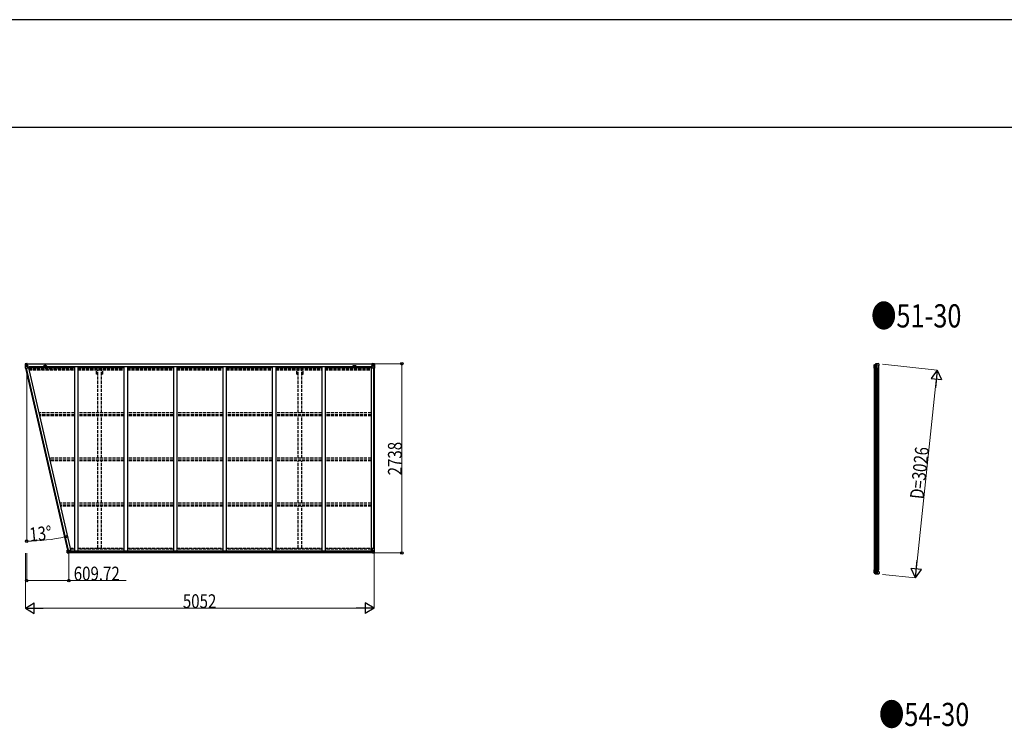
# Model space of a CAD drawing. Units: millimetres. Extents: x 0 to 67280, y 0 to 47520.
# Drawn here: x 34929 to 49187, y 37261 to 47520 of the extents above; entities that cross this region are included whole.
import ezdxf

# ---------------------------------------------------------------- set-up
doc = ezdxf.new("R2010")
doc.units = ezdxf.units.MM
doc.linetypes.add('YHIDDEN_1', pattern=[4, 3, -1])
for name, color, linetype, lineweight in [('FRONT_V1', 7, 'Continuous', 30), ('USER1', 3, 'Continuous', 13), ('YKK_11', 7, 'Continuous', 30), ('YKK_13', 4, 'Continuous', 30), ('YKK_A1', 4, 'Continuous', 30), ('YKK_D', 6, 'Continuous', 13), ('YKK_ZWAK', 7, 'Continuous', 30)]:
    doc.layers.add(name, color=color, linetype=linetype, lineweight=lineweight)
doc.styles.add('text-b', font='extslim2.shx', dxfattribs={"width": 0.8, "bigfont": 'extfont2.shx'})

msp = doc.modelspace()

# ---------------------------------------------------------------- linework, layer by layer
at = {"layer": 'FRONT_V1', "ltscale": 1.5}
for p, q in [((35034, 42538), (40041, 42538)), ((35034, 42536), (40041, 42536)), ((35064, 42498), (40012, 42498)), ((35310, 42512), (35286, 42512)), ((40012, 42498), (40012, 42475)), ((35064, 42482), (35722, 42482)), ((35772, 42482), (36438, 42482)), ((36488, 42482), (37154, 42482)), ((37204, 42482), (37870, 42482)), ((37920, 42482), (38586, 42482)), ((38636, 42482), (39302, 42482)), ((39352, 42482), (40012, 42482))]:
    msp.add_line(p, q, dxfattribs=at)
at = {"layer": 'FRONT_V1'}
for p, q in [((40037, 39800), (35647, 39800)), ((40027, 39824), (35657, 39824)), ((40027, 39822), (35657, 39822)), ((40027, 39822), (35657, 39822)), ((40027, 39806), (35657, 39806))]:
    msp.add_line(p, q, dxfattribs=at)
at = {"layer": 'FRONT_V1', "ltscale": 1.5}
for centre, start, end in [((35286, 42499), 90, 183.5283), ((35310, 42499), 356.4717, 90)]:
    msp.add_arc(centre, 13, start, end, dxfattribs=at)
at = {"layer": 'YKK_11'}
for p, q in [((35034, 42538), (35034, 42535)), ((40041, 42535), (40041, 42538))]:
    msp.add_line(p, q, dxfattribs=at)
at = {"layer": 'YKK_13', "linetype": 'Continuous'}
for p, q in [((35009, 42538), (35009, 42477)), ((35009, 42538), (35009, 42538)), ((35010, 42539), (35019, 42539)), ((35010, 42539), (35010, 42539)), ((35010, 42539), (35010, 42539)), ((35019, 42539), (35011, 42539)), ((35012, 42538), (35012, 42538)), ((35012, 42477), (35012, 42538)), ((35012, 42504), (35017, 42516)), ((35012, 42504), (35019, 42504)), ((35016, 42534), (35013, 42538)), ((35017, 42531), (35019, 42531)), ((35017, 42517), (35017, 42531)), ((35019, 42517), (35017, 42517)), ((35019, 42539), (35031, 42540)), ((35031, 42540), (35019, 42539)), ((35019, 42531), (35031, 42531)), ((35019, 42517), (35031, 42517)), ((35019, 42517), (35019, 42517)), ((35019, 42504), (35043, 42504)), ((35022, 42525), (35022, 42526)), ((35022, 42526), (35023, 42526)), ((35023, 42525), (35022, 42525)), ((35024, 42526), (35024, 42527)), ((35024, 42527), (35025, 42527)), ((35024, 42523), (35024, 42524)), ((35025, 42523), (35024, 42523)), ((35025, 42527), (35025, 42526)), ((35025, 42526), (35026, 42526)), ((35026, 42525), (35025, 42525)), ((35025, 42524), (35025, 42523)), ((35026, 42526), (35026, 42525)), ((35030, 42531), (35031, 42531)), ((35031, 42539), (35038, 42540)), ((35038, 42540), (35031, 42540)), ((35031, 42514), (35031, 42540)), ((35033, 42534), (35031, 42534)), ((35033, 42531), (35031, 42531)), ((35033, 42517), (35031, 42517)), ((35032, 42514), (35042, 42512)), ((35032, 42513), (35032, 42514)), ((35042, 42511), (35032, 42513)), ((35038, 42539), (35033, 42539)), ((35033, 42539), (35033, 42514)), ((35038, 42539), (35033, 42539)), ((35041, 42535), (35033, 42535)), ((35033, 42535), (35033, 42533)), ((35041, 42535), (35033, 42535)), ((35033, 42534), (35033, 42534)), ((35033, 42534), (35041, 42534)), ((35033, 42533), (35033, 42533)), ((35033, 42533), (35033, 42533)), ((35048, 42533), (35033, 42533)), ((35033, 42533), (35033, 42533)), ((35043, 42533), (35033, 42533)), ((35033, 42533), (35037, 42533)), ((35037, 42529), (35033, 42529)), ((35037, 42521), (35033, 42521)), ((35037, 42513), (35037, 42533)), ((35038, 42539), (35038, 42540)), ((35038, 42540), (35038, 42540)), ((35038, 42539), (35038, 42539)), ((35038, 42539), (35038, 42538)), ((35041, 42534), (35041, 42536)), ((35042, 42512), (35042, 42511)), ((35043, 42538), (35045, 42538)), ((35043, 42538), (35043, 42538)), ((35043, 42538), (35043, 42538)), ((35043, 42535), (35048, 42535)), ((35043, 42533), (35043, 42535)), ((35043, 42533), (35043, 42533)), ((35043, 42533), (35049, 42533)), ((35043, 42512), (35047, 42512)), ((35043, 42478), (35043, 42511)), ((35047, 42510), (35043, 42510)), ((35048, 42500), (35043, 42500)), ((35047, 42512), (35047, 42510)), ((35048, 42512), (35047, 42512)), ((35047, 42510), (35048, 42510)), ((35048, 42536), (35048, 42535)), ((35048, 42535), (35049, 42535)), ((35048, 42497), (35048, 42512)), ((35049, 42535), (35049, 42536)), ((35049, 42535), (35049, 42533)), ((35049, 42533), (35049, 42533)), ((40025, 42535), (40025, 42536)), ((40026, 42535), (40025, 42535)), ((40025, 42535), (40025, 42533)), ((40031, 42533), (40025, 42533)), ((40025, 42533), (40025, 42533)), ((40026, 42536), (40026, 42535)), ((40031, 42535), (40026, 42535)), ((40026, 42533), (40041, 42533)), ((40027, 42512), (40028, 42512)), ((40027, 42496), (40027, 42512)), ((40028, 42510), (40027, 42510)), ((40027, 42500), (40031, 42500)), ((40028, 42512), (40028, 42510)), ((40032, 42512), (40028, 42512)), ((40028, 42510), (40031, 42510)), ((40031, 42538), (40030, 42538)), ((40031, 42538), (40032, 42538)), ((40031, 42533), (40031, 42535)), ((40031, 42533), (40041, 42533)), ((40031, 42533), (40031, 42533)), ((40031, 42478), (40031, 42511)), ((40055, 42504), (40031, 42504)), ((40032, 42538), (40032, 42538)), ((40042, 42514), (40032, 42512)), ((40032, 42511), (40042, 42513)), ((40032, 42512), (40032, 42511)), ((40033, 42534), (40033, 42536)), ((40033, 42535), (40041, 42535)), ((40033, 42535), (40041, 42535)), ((40041, 42534), (40033, 42534)), ((40043, 42539), (40037, 42540)), ((40037, 42539), (40037, 42540)), ((40037, 42540), (40043, 42540)), ((40037, 42540), (40037, 42540)), ((40037, 42539), (40042, 42539)), ((40037, 42539), (40042, 42539)), ((40037, 42539), (40037, 42539)), ((40037, 42539), (40037, 42538)), ((40038, 42513), (40038, 42533)), ((40041, 42533), (40038, 42533)), ((40038, 42529), (40042, 42529)), ((40038, 42521), (40042, 42521)), ((40041, 42535), (40041, 42533)), ((40041, 42534), (40042, 42534)), ((40041, 42533), (40041, 42533)), ((40041, 42533), (40041, 42533)), ((40041, 42533), (40041, 42533)), ((40042, 42539), (40042, 42514)), ((40042, 42534), (40043, 42534)), ((40042, 42531), (40043, 42531)), ((40042, 42517), (40043, 42517)), ((40042, 42513), (40042, 42514)), ((40043, 42514), (40043, 42540)), ((40055, 42539), (40043, 42540)), ((40043, 42540), (40055, 42539)), ((40044, 42531), (40043, 42531)), ((40055, 42531), (40043, 42531)), ((40055, 42517), (40043, 42517)), ((40049, 42526), (40048, 42526)), ((40048, 42526), (40048, 42525)), ((40048, 42525), (40049, 42525)), ((40051, 42527), (40050, 42527)), ((40050, 42527), (40050, 42526)), ((40050, 42524), (40050, 42523)), ((40050, 42523), (40051, 42523)), ((40051, 42526), (40051, 42527)), ((40052, 42526), (40051, 42526)), ((40051, 42525), (40052, 42525)), ((40051, 42523), (40051, 42524)), ((40052, 42525), (40052, 42526)), ((40064, 42539), (40055, 42539)), ((40055, 42539), (40063, 42539)), ((40057, 42531), (40055, 42531)), ((40055, 42517), (40055, 42517)), ((40055, 42517), (40057, 42517)), ((40062, 42504), (40055, 42504)), ((40057, 42517), (40057, 42531)), ((40058, 42534), (40061, 42538)), ((40062, 42504), (40058, 42516)), ((40062, 42538), (40062, 42538)), ((40062, 42477), (40062, 42538)), ((40064, 42539), (40064, 42539)), ((40064, 42539), (40064, 42539)), ((40065, 42538), (40065, 42477)), ((40065, 42538), (40065, 42538)), ((35009, 42477), (35012, 42477)), ((35012, 42477), (35042, 42477)), ((40062, 42477), (40032, 42477)), ((40065, 42477), (40062, 42477)), ((35619, 39842), (35653, 39842)), ((35619, 39801), (35619, 39842)), ((35620, 39800), (35629, 39799)), ((35620, 39800), (35620, 39800)), ((35629, 39799), (35621, 39800)), ((35622, 39842), (35622, 39801)), ((35622, 39835), (35629, 39835)), ((35622, 39835), (35626, 39823)), ((35622, 39801), (35622, 39801)), ((35626, 39804), (35623, 39801)), ((35626, 39821), (35626, 39808)), ((35629, 39821), (35626, 39821)), ((35626, 39808), (35629, 39808)), ((35629, 39835), (35653, 39835)), ((35629, 39821), (35629, 39821)), ((35641, 39821), (35629, 39821)), ((35629, 39808), (35641, 39808)), ((35629, 39799), (35647, 39798)), ((35641, 39799), (35629, 39799)), ((35631, 39813), (35631, 39814)), ((35631, 39814), (35632, 39814)), ((35632, 39813), (35631, 39813)), ((35633, 39816), (35634, 39816)), ((35633, 39815), (35633, 39816)), ((35633, 39811), (35633, 39812)), ((35634, 39811), (35633, 39811)), ((35634, 39816), (35634, 39815)), ((35634, 39812), (35634, 39811)), ((35635, 39814), (35636, 39814)), ((35636, 39813), (35635, 39813)), ((35636, 39814), (35636, 39813)), ((35641, 39825), (35647, 39825)), ((35641, 39825), (35641, 39799)), ((35652, 39827), (35642, 39826)), ((35642, 39826), (35642, 39825)), ((35644, 39825), (35652, 39827)), ((35647, 39825), (35656, 39825)), ((35657, 39804), (35647, 39804)), ((35656, 39804), (35647, 39804)), ((35647, 39798), (35647, 39804)), ((35652, 39827), (35652, 39827)), ((35653, 39842), (35653, 39828)), ((35657, 39824), (35657, 39804)), ((35657, 39804), (35657, 39804)), ((40027, 39824), (40027, 39804)), ((40027, 39804), (40027, 39804)), ((40027, 39804), (40037, 39804)), ((40037, 39825), (40028, 39825)), ((40028, 39804), (40037, 39804)), ((40031, 39861), (40031, 39828)), ((40055, 39835), (40031, 39835)), ((40065, 39862), (40032, 39862)), ((40032, 39827), (40042, 39826)), ((40040, 39825), (40032, 39827)), ((40032, 39827), (40032, 39827)), ((40043, 39825), (40037, 39825)), ((40037, 39798), (40037, 39804)), ((40055, 39799), (40037, 39798)), ((40042, 39826), (40042, 39825)), ((40043, 39825), (40043, 39799)), ((40043, 39821), (40055, 39821)), ((40055, 39808), (40043, 39808)), ((40043, 39799), (40055, 39799)), ((40049, 39814), (40048, 39814)), ((40048, 39814), (40048, 39813)), ((40048, 39813), (40049, 39813)), ((40051, 39816), (40050, 39816)), ((40050, 39816), (40050, 39815)), ((40050, 39812), (40050, 39811)), ((40050, 39811), (40051, 39811)), ((40051, 39815), (40051, 39816)), ((40052, 39814), (40051, 39814)), ((40051, 39813), (40052, 39813)), ((40051, 39811), (40051, 39812)), ((40052, 39813), (40052, 39814)), ((40062, 39835), (40055, 39835)), ((40055, 39821), (40055, 39821)), ((40055, 39821), (40057, 39821)), ((40057, 39808), (40055, 39808)), ((40064, 39800), (40055, 39799)), ((40055, 39799), (40063, 39800)), ((40057, 39821), (40057, 39808)), ((40062, 39835), (40058, 39823)), ((40058, 39804), (40061, 39801)), ((40062, 39862), (40062, 39801)), ((40062, 39801), (40062, 39801)), ((40064, 39800), (40064, 39800)), ((40065, 39801), (40065, 39862))]:
    msp.add_line(p, q, dxfattribs=at)
at = {"layer": 'YKK_13'}
for p, q in [((47302, 42513), (47302, 42521)), ((47302, 42513), (47302, 42513)), ((47302, 42487), (47302, 42513)), ((47303, 42523), (47321, 42535)), ((47303, 42520), (47303, 42477)), ((47304, 42522), (47321, 42533)), ((47320, 42532), (47320, 42477)), ((47324, 42534), (47324, 42477)), ((47341, 42537), (47341, 42477)), ((47347, 42477), (47347, 42537)), ((47363, 42540), (47365, 42540)), ((47368, 42538), (47367, 42539)), ((47367, 42503), (47373, 42516)), ((47367, 42503), (47367, 42477)), ((47372, 42534), (47368, 42538)), ((47372, 42534), (47372, 42534)), ((47373, 42517), (47373, 42531)), ((47373, 42531), (47373, 42531)), ((47373, 42517), (47373, 42517)), ((47373, 42516), (47373, 42516)), ((47302, 42487), (47302, 42487)), ((47302, 42477), (47302, 42487)), ((47302, 42477), (47367, 42477)), ((47302, 39557), (47367, 39557)), ((47302, 39557), (47302, 39547)), ((47302, 39547), (47302, 39546)), ((47302, 39546), (47302, 39521)), ((47302, 39521), (47302, 39513)), ((47302, 39521), (47302, 39521)), ((47303, 39513), (47303, 39557)), ((47303, 39510), (47321, 39499)), ((47304, 39511), (47321, 39500)), ((47320, 39501), (47320, 39557)), ((47324, 39499), (47324, 39557)), ((47341, 39497), (47341, 39557)), ((47347, 39557), (47347, 39497)), ((47367, 39530), (47367, 39557)), ((47367, 39530), (47373, 39518)), ((47368, 39496), (47367, 39495)), ((47372, 39499), (47368, 39496)), ((47372, 39499), (47372, 39499)), ((47373, 39518), (47373, 39518)), ((47373, 39517), (47373, 39517)), ((47373, 39517), (47373, 39503)), ((47373, 39503), (47373, 39503)), ((47363, 39494), (47365, 39494))]:
    msp.add_line(p, q, dxfattribs=at)
at = {"layer": 'YKK_13', "linetype": 'Continuous'}
for centre in [(35024, 42525), (40050, 42525), (35634, 39814), (40050, 39814)]:
    msp.add_circle(centre, 5.3, dxfattribs=at)
for centre, radius, start, end in [((35010, 42538), 0.999, 93.4424, 179.9508), ((35010, 42538), 1, 93.5002, 180.0008), ((35010, 42538), 0.999, 93.4424, 179.9508), ((35011, 42551), 12.7, 269.2447, 275.1031), ((35013, 42538), 1.28, 131.1783, 182.459), ((35023, 42526), 0.96, 270, 0), ((35023, 42524), 0.96, 0, 90), ((35025, 42526), 0.96, 180, 270), ((35025, 42524), 0.96, 90, 180), ((35032, 42515), 0.937, 182.3221, 263.2677), ((35032, 42514), 0.937, 182.3221, 263.2677), ((35033, 42535), 0.5, 180.0011, 270.0011), ((35033, 42535), 0.5, 179.998, 269.9969), ((35033, 42532), 0.513, 91.8803, 181.0471), ((35033, 42533), 0.5, 90.529, 180.0446), ((35042, 42511), 0.937, 2.3221, 83.2677), ((35042, 42510), 0.937, 2.3221, 83.2677), ((35048, 42541), 7.69, 268.97, 276.4343), ((40026, 42541), 7.69, 263.5657, 271.03), ((40032, 42511), 0.937, 96.7323, 177.6779), ((40032, 42510), 0.937, 96.7323, 177.6779), ((40041, 42535), 0.5, 269.9989, 359.9989), ((40041, 42535), 0.5, 270.0031, 0.002), ((40041, 42532), 0.513, 358.9529, 88.1197), ((40041, 42533), 0.5, 359.9554, 89.471), ((40042, 42515), 0.937, 276.7323, 357.6779), ((40042, 42514), 0.937, 276.7323, 357.6779), ((40049, 42526), 0.96, 270, 0), ((40049, 42524), 0.96, 0, 90), ((40051, 42526), 0.96, 180, 270), ((40051, 42524), 0.96, 90, 180), ((40061, 42538), 1.28, 357.541, 48.8217), ((40063, 42551), 12.7, 264.8969, 270.7553), ((40064, 42538), 0.999, 0.0492, 86.5576), ((40064, 42538), 1, 359.9992, 86.4998), ((40064, 42538), 0.999, 0.0492, 86.5576), ((35042, 42478), 1, 270, 0), ((40032, 42478), 1, 180, 270), ((35620, 39801), 0.999, 180.0492, 266.5576), ((35620, 39801), 1, 179.9992, 266.4998), ((35620, 39801), 0.999, 180.0492, 266.5576), ((35621, 39787), 12.7, 84.8969, 90.7553), ((35623, 39801), 1.28, 177.541, 228.8217), ((35632, 39815), 0.96, 270, 0), ((35632, 39812), 0.96, 0, 90), ((35635, 39815), 0.96, 180, 270), ((35635, 39812), 0.96, 90, 180), ((35642, 39825), 0.937, 96.7323, 129.066), ((35652, 39828), 0.937, 276.7323, 357.6779), ((35652, 39828), 0.937, 276.7323, 357.6779), ((40032, 39861), 1, 90, 180), ((40032, 39828), 0.937, 182.3221, 263.2677), ((40032, 39828), 0.937, 182.3221, 263.2677), ((40042, 39825), 0.937, 50.934, 83.2677), ((40049, 39815), 0.96, 270, 0), ((40049, 39812), 0.96, 0, 90), ((40051, 39815), 0.96, 180, 270), ((40051, 39812), 0.96, 90, 180), ((40061, 39801), 1.28, 311.1783, 2.459), ((40063, 39787), 12.7, 89.2447, 95.1031), ((40064, 39801), 0.999, 273.4424, 359.9508), ((40064, 39801), 1, 273.5002, 0.0008), ((40064, 39801), 0.999, 273.4424, 359.9508)]:
    msp.add_arc(centre, radius, start, end, dxfattribs=at)
at = {"layer": 'YKK_13'}
for centre, radius, start, end in [((47305, 42521), 2.99, 124.9926, 170.7283), ((47322, 42533), 3, 101.8608, 125), ((47323, 42531), 3, 101.7999, 123.3089), ((47363, 42338), 202, 90, 101.8608), ((47363, 42338), 200, 96.4612, 101.7999), ((47341, 42540), 2.74, 271.5659, 276.9785), ((47339, 42537), 1.35, 358.0807, 0.8395), ((47344, 42582), 45.3, 270.3548, 273.3288), ((47362, 42345), 192, 89.4242, 94.5729), ((47368, 42531), 5, 0.0443, 44.9557), ((47370, 42517), 3, 335.0237, 359.9763), ((47305, 39513), 2.99, 189.2717, 235.0074), ((47323, 39503), 3, 236.6911, 258.2001), ((47322, 39501), 3, 235, 258.1392), ((47363, 39696), 200, 258.2001, 263.5388), ((47363, 39696), 202, 258.1392, 270), ((47341, 39494), 2.74, 83.0215, 88.4341), ((47339, 39497), 1.35, 359.1605, 1.9193), ((47344, 39451), 45.3, 86.6712, 89.6452), ((47362, 39688), 192, 265.4271, 270.5758), ((47368, 39503), 5, 315.0443, 359.9557), ((47370, 39517), 3, 0.0237, 24.9763)]:
    msp.add_arc(centre, radius, start, end, dxfattribs=at)
at = {"layer": 'YKK_13', "linetype": 'Continuous', "extrusion": (0, 0, -1)}
for centre, major_axis, ratio, start_param, end_param in [((35012, 42539), (2, 0.12), 0.060933, 2.071256, 3.14534), ((35211, 42551), (201, 12), 0.060933, 3.14534, 3.145839), ((35012, 42536), (-0.02, 3), 0.466854, 0.125683, 0.759696), ((35013, 42506), (0.85, 2.32), 0.403757, 3.00878, 3.974439), ((35014, 42531), (0.03, 5), 0.573921, 0.767272, 1.551125), ((35015, 42517), (0, 3), 0.468246, 1.577288, 2.012794), ((34937, 42531), (81.7, 0), 0.061163, 6.282413, 6.283185), ((40028, 39824), (-1, -0.021), 0.906239, 0.018705, 1.589501), ((40028, 39804), (-1, 0.012), 0.707053, 4.703664, 6.124411), ((40137, 39808), (-81.7, 0), 0.061163, 6.282413, 6.283185), ((40059, 39821), (0, -3), 0.468246, 1.577288, 2.012794), ((40060, 39808), (-0.03, -5), 0.573921, 0.767272, 1.551125), ((40062, 39803), (0.02, -3), 0.466854, 0.125683, 0.759696), ((40061, 39832), (-0.85, -2.32), 0.403757, 3.00878, 3.974439), ((40062, 39800), (-2, -0.12), 0.060933, 2.071256, 3.14534), ((39863, 39788), (-201, -12), 0.060933, 3.14534, 3.145839)]:
    msp.add_ellipse(centre, major_axis=major_axis, ratio=ratio, start_param=start_param, end_param=end_param, dxfattribs=at)
at = {"layer": 'YKK_13', "linetype": 'Continuous'}
for centre, major_axis, ratio, start_param, end_param in [((40137, 42531), (-81.7, 0), 0.061163, 6.282413, 6.283185), ((40060, 42531), (-0.03, 5), 0.573921, 0.767272, 1.551125), ((40059, 42517), (0, 3), 0.468246, 1.577288, 2.012794), ((40062, 42536), (0.02, 3), 0.466854, 0.125683, 0.759696), ((40061, 42506), (-0.85, 2.32), 0.403757, 3.00878, 3.974439), ((40062, 42539), (-2, 0.12), 0.060933, 2.071256, 3.14534), ((39863, 42551), (-201, 12), 0.060933, 3.14534, 3.145839), ((35622, 39800), (2, -0.12), 0.060933, 2.071256, 3.14534), ((35821, 39788), (201, -12), 0.060933, 3.14534, 3.145839), ((35623, 39832), (0.85, -2.32), 0.403757, 3.00878, 3.974439), ((35622, 39803), (-0.02, -3), 0.466854, 0.125683, 0.759696), ((35625, 39821), (0, -3), 0.468246, 1.577288, 2.012794), ((35624, 39808), (0.03, -5), 0.573921, 0.767272, 1.551125), ((35547, 39808), (81.7, 0), 0.061163, 6.282413, 6.283185), ((35656, 39824), (1, -0.021), 0.906239, 0.018705, 1.589501), ((35656, 39804), (1, 0.012), 0.707053, 4.703664, 6.124411)]:
    msp.add_ellipse(centre, major_axis=major_axis, ratio=ratio, start_param=start_param, end_param=end_param, dxfattribs=at)
at = {"layer": 'YKK_13', "extrusion": (0, 0, -1)}
for centre, major_axis, ratio, start_param, end_param in [((47305, 42520), (-2.46, 3.29), 0.650902, 5.256145, 5.328955), ((47305, 42521), (-2.67, 1.39), 0.997631, 5.80419, 5.892948), ((47306, 42520), (3, 0.2), 0.642905, 3.245938, 4.203928), ((47306, 42523), (3, 1.4), 0.040856, 2.113504, 2.141625), ((47341, 42338), (200, 0), 0.994373, 4.711379, 4.727754), ((47364, 42538), (5.97, -0.24), 0.020485, 0.671432, 1.569131), ((47365, 42537), (2.13, -2.13), 0.995767, 3.985972, 4.712389), ((47369, 42533), (-1.92, 5.71), 0.24881, 0.460585, 0.464104)]:
    msp.add_ellipse(centre, major_axis=major_axis, ratio=ratio, start_param=start_param, end_param=end_param, dxfattribs=at)
at = {"layer": 'YKK_13'}
for centre, major_axis, ratio, start_param, end_param in [((47305, 39513), (-2.46, -3.29), 0.650902, 5.256145, 5.328955), ((47305, 39513), (-2.67, -1.39), 0.997631, 5.80419, 5.892948), ((47306, 39513), (3, -0.2), 0.642905, 3.245938, 4.203928), ((47306, 39511), (3, -1.4), 0.040856, 2.113504, 2.141625), ((47341, 39696), (200, 0), 0.994373, 4.711379, 4.727754), ((47364, 39496), (5.97, 0.24), 0.020485, 0.671432, 1.569131), ((47365, 39497), (2.13, 2.13), 0.995767, 3.985972, 4.712389), ((47369, 39501), (-1.92, -5.71), 0.24881, 0.460585, 0.464104)]:
    msp.add_ellipse(centre, major_axis=major_axis, ratio=ratio, start_param=start_param, end_param=end_param, dxfattribs=at)
at = {"layer": 'YKK_A1'}
for p, q in [((35053, 42497), (35043, 42497)), ((35053, 42497), (35670, 39824)), ((35722, 42498), (35722, 39824)), ((35772, 42498), (35772, 39824)), ((36438, 42498), (36438, 39824)), ((36488, 42498), (36488, 39824)), ((37154, 42498), (37154, 39824)), ((37204, 42498), (37204, 39824)), ((37870, 42498), (37870, 39824)), ((37920, 42498), (37920, 39824)), ((38586, 42498), (38586, 39824)), ((38636, 42498), (38636, 39824)), ((39302, 42498), (39302, 39824)), ((39352, 42498), (39352, 39824)), ((40018, 42496), (40018, 39824)), ((40018, 42496), (40031, 42496)), ((35011, 42477), (35620, 39842)), ((35021, 42477), (35630, 39842)), ((40053, 42477), (40053, 39862)), ((40063, 42477), (40063, 39862)), ((47305, 39557), (47305, 42477)), ((47322, 42477), (47322, 39557)), ((47342, 42477), (47342, 39557)), ((47346, 42477), (47346, 39557)), ((47365, 42477), (47365, 39557))]:
    msp.add_line(p, q, dxfattribs=at)
at = {"layer": 'YKK_A1', "ltscale": 1.5}
for p, q in [((35064, 42498), (35064, 42475)), ((39765, 42512), (39789, 42512))]:
    msp.add_line(p, q, dxfattribs=at)
at = {"layer": 'YKK_A1', "linetype": 'YHIDDEN_1', "ltscale": 15}
for p, q in [((35058, 42475), (35722, 42475)), ((35061, 42462), (35722, 42462)), ((35064, 42449), (35722, 42449)), ((35772, 42475), (36438, 42475)), ((35772, 42462), (36438, 42462)), ((35772, 42449), (36438, 42449)), ((36042, 42387), (36042, 42449)), ((36060, 42387), (36042, 42387)), ((36060, 41830), (36060, 42449)), ((36115, 41830), (36115, 42449)), ((36132, 42387), (36115, 42387)), ((36132, 42387), (36132, 42449)), ((36488, 42475), (37154, 42475)), ((36488, 42462), (37154, 42462)), ((36488, 42449), (37154, 42449)), ((37204, 42475), (37870, 42475)), ((37204, 42462), (37870, 42462)), ((37204, 42449), (37870, 42449)), ((37920, 42475), (38586, 42475)), ((37920, 42462), (38586, 42462)), ((37920, 42449), (38586, 42449)), ((38636, 42475), (39302, 42475)), ((38636, 42462), (39302, 42462)), ((38636, 42449), (39302, 42449)), ((38942, 42387), (38942, 42449)), ((38942, 42387), (38960, 42387)), ((38960, 41830), (38960, 42449)), ((39015, 41830), (39015, 42449)), ((39015, 42387), (39032, 42387)), ((39032, 42387), (39032, 42449)), ((39352, 42475), (40018, 42475)), ((39352, 42462), (40018, 42462)), ((39352, 42449), (40018, 42449)), ((35722, 41830), (35207, 41830)), ((35722, 41800), (35214, 41800)), ((35722, 41787), (35217, 41787)), ((36438, 41830), (35772, 41830)), ((36438, 41800), (35772, 41800)), ((36438, 41787), (35772, 41787)), ((36060, 41174), (36060, 41787)), ((36115, 41174), (36115, 41787)), ((37154, 41830), (36488, 41830)), ((37154, 41800), (36488, 41800)), ((37154, 41787), (36488, 41787)), ((37870, 41830), (37204, 41830)), ((37870, 41800), (37204, 41800)), ((37870, 41787), (37204, 41787)), ((38586, 41830), (37920, 41830)), ((38586, 41800), (37920, 41800)), ((38586, 41787), (37920, 41787)), ((39302, 41830), (38636, 41830)), ((39302, 41800), (38636, 41800)), ((39302, 41787), (38636, 41787)), ((38960, 41174), (38960, 41787)), ((39015, 41174), (39015, 41787)), ((40018, 41830), (39352, 41830)), ((40018, 41800), (39352, 41800)), ((40018, 41787), (39352, 41787)), ((35722, 41174), (35358, 41174)), ((35722, 41144), (35365, 41144)), ((35722, 41131), (35368, 41131)), ((36438, 41174), (35772, 41174)), ((36438, 41144), (35772, 41144)), ((36438, 41131), (35772, 41131)), ((36060, 40519), (36060, 41131)), ((36115, 40519), (36115, 41131)), ((37154, 41174), (36488, 41174)), ((37154, 41144), (36488, 41144)), ((37154, 41131), (36488, 41131)), ((37870, 41174), (37204, 41174)), ((37870, 41144), (37204, 41144)), ((37870, 41131), (37204, 41131)), ((38586, 41174), (37920, 41174)), ((38586, 41144), (37920, 41144)), ((38586, 41131), (37920, 41131)), ((39302, 41174), (38636, 41174)), ((39302, 41144), (38636, 41144)), ((39302, 41131), (38636, 41131)), ((38960, 40519), (38960, 41131)), ((39015, 40519), (39015, 41131)), ((40018, 41174), (39352, 41174)), ((40018, 41144), (39352, 41144)), ((40018, 41131), (39352, 41131)), ((35722, 40519), (35509, 40519)), ((36438, 40519), (35772, 40519)), ((37154, 40519), (36488, 40519)), ((37870, 40519), (37204, 40519)), ((38586, 40519), (37920, 40519)), ((39302, 40519), (38636, 40519)), ((40018, 40519), (39352, 40519)), ((35722, 40489), (35516, 40489)), ((35722, 40476), (35519, 40476)), ((36438, 40489), (35772, 40489)), ((36438, 40476), (35772, 40476)), ((36060, 39867), (36060, 40476)), ((36115, 39867), (36115, 40476)), ((37154, 40489), (36488, 40489)), ((37154, 40476), (36488, 40476)), ((37870, 40489), (37204, 40489)), ((37870, 40476), (37204, 40476)), ((38586, 40489), (37920, 40489)), ((38586, 40476), (37920, 40476)), ((39302, 40489), (38636, 40489)), ((39302, 40476), (38636, 40476)), ((38960, 39867), (38960, 40476)), ((39015, 39867), (39015, 40476)), ((40018, 40489), (39352, 40489)), ((40018, 40476), (39352, 40476)), ((35660, 39867), (35722, 39867)), ((35722, 39854), (35663, 39854)), ((35772, 39867), (36438, 39867)), ((36438, 39854), (35772, 39854)), ((36488, 39867), (37154, 39867)), ((37154, 39854), (36488, 39854)), ((37204, 39867), (37870, 39867)), ((37870, 39854), (37204, 39854)), ((37920, 39867), (38586, 39867)), ((38586, 39854), (37920, 39854)), ((38636, 39867), (39302, 39867)), ((39302, 39854), (38636, 39854)), ((39352, 39867), (40018, 39867)), ((40018, 39854), (39352, 39854))]:
    msp.add_line(p, q, dxfattribs=at)
at = {"layer": 'YKK_A1', "ltscale": 1.5}
for centre, start, end in [((39765, 42499), 90, 183.5283), ((39789, 42499), 356.4717, 90)]:
    msp.add_arc(centre, 13, start, end, dxfattribs=at)
at = {"layer": 'YKK_D'}
for p, q in [((40073, 42538), (40464, 42538)), ((40463, 42538), (40463, 39800)), ((47425, 42531), (48217, 42448)), ((35031, 42479), (35031, 39969)), ((48201, 42299), (47916, 39587)), ((35011, 39796), (35011, 38999)), ((35031, 39796), (35031, 39399)), ((35641, 39796), (35641, 39399)), ((40043, 39800), (40464, 39800)), ((40063, 39796), (40063, 38999)), ((35031, 39400), (35641, 39400)), ((35641, 39400), (36470, 39400)), ((47425, 39488), (47901, 39438)), ((39913, 39000), (35161, 39000))]:
    msp.add_line(p, q, dxfattribs=at)
at = {"layer": 'YKK_D', "lineweight": -2}
for p, q in [((48217, 42448), (48128, 42327)), ((48217, 42448), (48189, 42190)), ((48217, 42448), (48278, 42311)), ((48128, 42327), (48278, 42311)), ((47900, 39438), (47927, 39697)), ((47900, 39438), (47839, 39575)), ((47988, 39560), (47839, 39575)), ((47900, 39438), (47988, 39560)), ((35011, 39000), (35141, 39075)), ((35141, 38925), (35141, 39075)), ((40063, 39000), (39933, 39075)), ((39933, 39075), (39933, 38925)), ((35011, 39000), (35141, 38925)), ((35011, 39000), (35271, 39000)), ((40063, 39000), (39803, 39000)), ((40063, 39000), (39933, 38925))]:
    msp.add_line(p, q, dxfattribs=at)
at = {"layer": 'YKK_D', "linetype": 'ByBlock', "lineweight": -2}
for centre in [(40463, 42538), (35031, 39970), (35596, 40035), (40463, 39800), (35031, 39400), (35641, 39400)]:
    msp.add_circle(centre, 17.5, dxfattribs=at)
at = {"layer": 'YKK_D'}
msp.add_arc((35031, 42480), 2509, 270, 283, dxfattribs=at)
at = {"layer": 'YKK_ZWAK'}
for p, q in [((67280, 47520), (0, 47520)), ((64800, 45960), (2400, 45960))]:
    msp.add_line(p, q, dxfattribs=at)

# ---------------------------------------------------------------- texts
at = {"layer": 'USER1', "style": 'text-b', "width": 0.8}
for s, p in [('●51-30', (47258, 43064)), ('●54-30', (47372, 37293))]:
    msp.add_text(s, height=336, dxfattribs=at).set_placement(p)
at = {"layer": 'YKK_D', "style": 'text-b', "width": 0.8}
for s, rotation, p in [('2738', 90, (40462, 40923)), ('D=3026', 84, (48018, 40572)), ('13°', 5.229, (35079, 39965))]:
    msp.add_text(s, height=200, rotation=rotation, dxfattribs=at).set_placement(p)
for s, p in [('609.72', (35712, 39401)), ('5052', (37292, 39001))]:
    msp.add_text(s, height=200, dxfattribs=at).set_placement(p)

doc.saveas('drawing.dxf')
